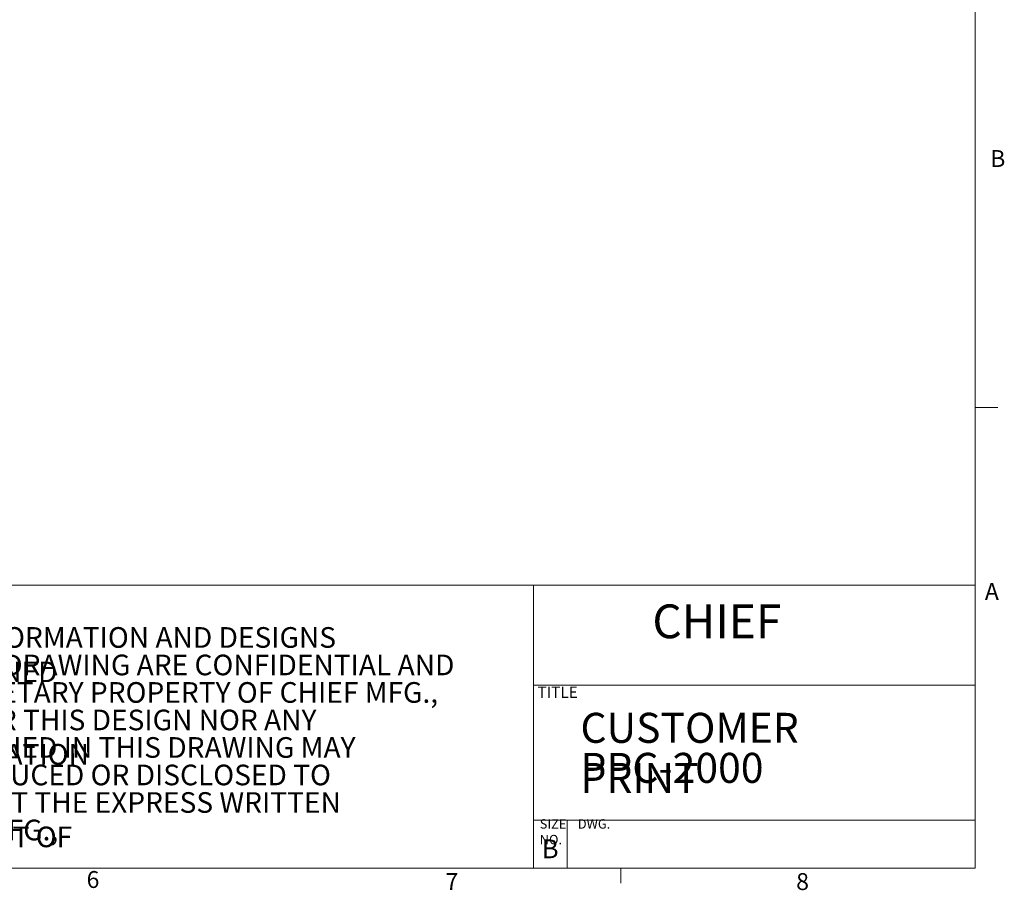
# Model space of a CAD drawing. Extents: x 7 to 232, y 4 to 151.
# Drawn here: x 155 to 232, y 4 to 71 of the extents above; entities that cross this region are included whole.
import ezdxf

# ---------------------------------------------------------------- set-up
doc = ezdxf.new("R2010")
doc.units = 0
doc.header["$MEASUREMENT"] = 0
doc.styles.add('SLDTEXTSTYLE0', font='GOTHIC.TTF', dxfattribs={"width": 0.913})
doc.styles.add('SLDTEXTSTYLE1', font='GOTHICB.TTF', dxfattribs={"width": 0.913})
doc.styles.add('SLDTEXTSTYLE2', font='BOOKOS.TTF')

# ---------------------------------------------------------------- blocks, each defined once
blk = doc.blocks.new('NOTE27')
at = {"color": 7, "char_height": 1.60417, "attachment_point": 1, "style": 'SLDTEXTSTYLE1'}
for s, insert in [('{\\fCentury Gothic|b1|i0;THE INFORMATION AND DESIGNS CONTAINED}', (0, 2.155)), ('{\\fCentury Gothic|b1|i0;IN THIS DRAWING ARE CONFIDENTIAL AND THE}', (0, 0.016)), ('{\\fCentury Gothic|b1|i0;PROPRIETARY PROPERTY OF CHIEF MFG., INC.}', (0, -2.122)), ('{\\fCentury Gothic|b1|i0;NEITHER THIS DESIGN NOR ANY INFORMATION}', (0, -4.261)), ('{\\fCentury Gothic|b1|i0;CONTAINED IN THIS DRAWING MAY BE}', (0, -6.4)), ('{\\fCentury Gothic|b1|i0;REPRODUCED OR DISCLOSED TO OTHERS}', (0, -8.539)), ('{\\fCentury Gothic|b1|i0;WITHOUT THE EXPRESS WRITTEN CONSENT OF}', (0, -10.678)), ('{\\fCentury Gothic|b1|i0;CHIEF MFG., INC.}', (0, -12.817))]:
    blk.add_mtext(s, dxfattribs=dict(at, insert=insert))
blk = doc.blocks.new('NOTE31')
at = {"color": 7, "char_height": 2.33333, "attachment_point": 1, "style": 'SLDTEXTSTYLE1'}
for s, insert in [('{\\fCentury Gothic|b1|i0;CUSTOMER PRINT}', (0, 2.956)), ('{\\fCentury Gothic|b1|i0;PPC-2000}', (0, -0.156))]:
    blk.add_mtext(s, dxfattribs=dict(at, insert=insert))

msp = doc.modelspace()

# ---------------------------------------------------------------- linework, layer by layer
at = {"color": 7, "linetype": 'Continuous', "lineweight": 0}
for p, q in [((229.26752, 5.48902), (229.26752, 148.98902)), ((229.26752, 41.30409), (231.01752, 41.30409)), ((143.58273, 27.47944), (229.26752, 27.47944)), ((194.91347, 27.47944), (194.91347, 5.48902)), ((194.91347, 19.7167), (229.26752, 19.7167)), ((194.91347, 9.2167), (229.26752, 9.2167)), ((197.53847, 9.2167), (197.53847, 5.48902)), ((229.26752, 5.48902), (8.76752, 5.48902)), ((201.70152, 5.48902), (201.70152, 4.30184))]:
    msp.add_line(p, q, dxfattribs=at)

# ---------------------------------------------------------------- block references
for name, p in [('NOTE27', (145.63775, 22.06575)), ('NOTE31', (198.57153, 14.60145))]:
    msp.add_blockref(name, p)

# ---------------------------------------------------------------- texts
at = {"color": 7, "attachment_point": 1}
for s, insert, char_height, style in [('{\\fCentury Gothic|b0|i0;B}', (230.43038, 61.31393), 1.3125, 'SLDTEXTSTYLE0'), ('{\\fCentury Gothic|b0|i0;A}', (230.01323, 27.65267), 1.3125, 'SLDTEXTSTYLE0'), ('{\\fBookman Old Style|b0|i0;CHIEF}', (204.16117, 25.98591), 2.625, 'SLDTEXTSTYLE2'), ('{\\fCentury Gothic|b0|i0;TITLE}', (195.22831, 19.59812), 0.875, 'SLDTEXTSTYLE0'), ('{\\fCentury Gothic|b0|i0;SIZE    DWG. NO.}', (195.40425, 9.2817), 0.7291667, 'SLDTEXTSTYLE0'), ('{\\fCentury Gothic|b1|i0;B}', (195.56385, 7.70936), 1.4583333, 'SLDTEXTSTYLE1'), ('{\\fCentury Gothic|b0|i0;6}', (160.17005, 5.25264), 1.3125, 'SLDTEXTSTYLE0'), ('{\\fCentury Gothic|b0|i0;7}', (188.07436, 5.09237), 1.3125, 'SLDTEXTSTYLE0'), ('{\\fCentury Gothic|b0|i0;8}', (215.34343, 5.09237), 1.3125, 'SLDTEXTSTYLE0')]:
    msp.add_mtext(s, dxfattribs=dict(at, insert=insert, char_height=char_height, style=style))

doc.saveas('drawing.dxf')
